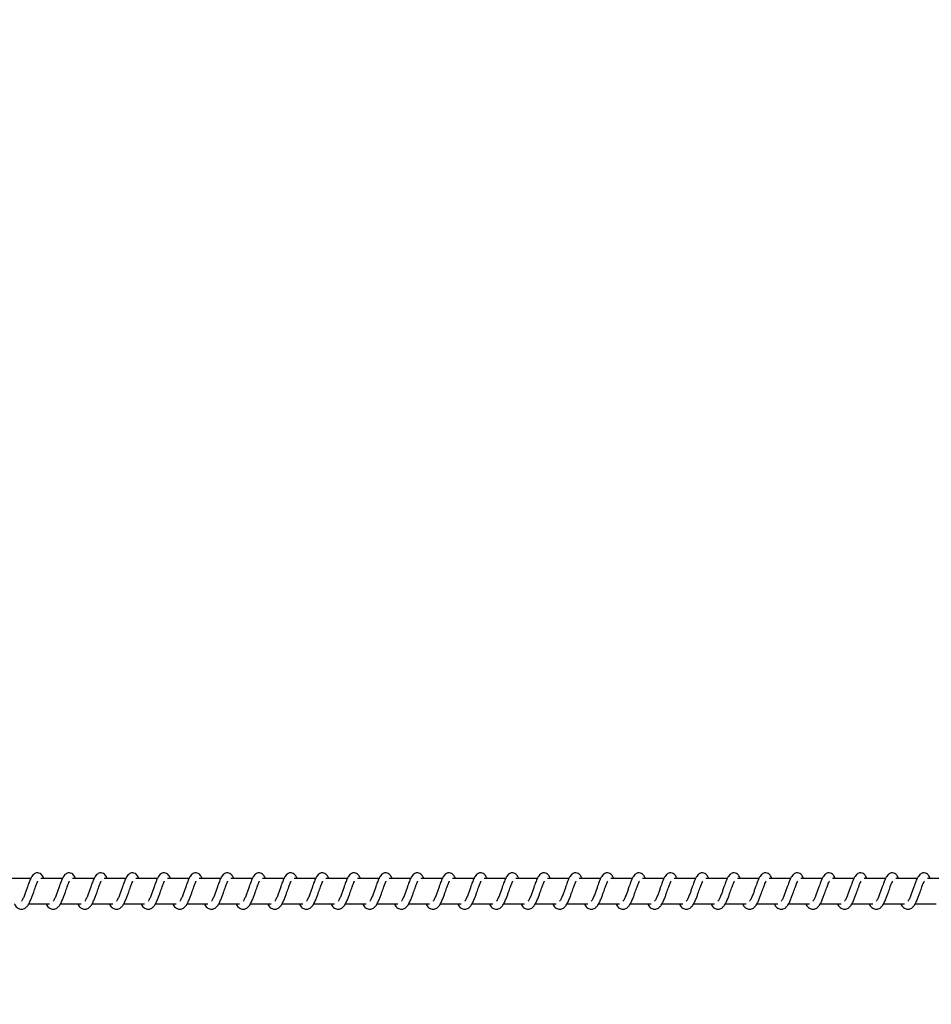
# Model space of a CAD drawing. Units: millimetres. Extents: x 9316 to 12815, y 19889 to 20907.
# Drawn here: x 12005 to 12041, y 20083 to 20122 of the extents above; entities that cross this region are included whole.
import ezdxf

# ---------------------------------------------------------------- set-up
doc = ezdxf.new("R2010")
doc.units = ezdxf.units.MM
doc.header["$LTSCALE"] = 1000
doc.header["$PDSIZE"] = -1
doc.layers.add('VP-DIM', color=7, linetype='Continuous')
doc.layers.add('VP-EQ', color=7, linetype='Continuous', true_color=0x8a3492)
doc.dimstyles.get("Standard").update_dxf_attribs({"dimtxt": 14, "dimasz": 20, "dimexe": 20, "dimexo": 50, "dimgap": 20, "dimtad": 0, "dimdec": 0, "dimzin": 0, "dimdsep": 46, "dimtxsty": 'Standard', "dimcen": -0.09, "dimadec": 0, "dimazin": 0, "dimtfac": 1, "dimtdec": 4, "dimtofl": 0, "dimtmove": 0, "dimatfit": 3, "dimfxl": 70, "dimfxlon": 1, "dimtolj": 1, "dimtzin": 0, "dimarcsym": 0})

# ---------------------------------------------------------------- blocks, each defined once
blk = doc.blocks.new('0421 20m')
at = {"color": 7, "linetype": 'Continuous', "lineweight": 25}
for p, q in [((-784.362, -619.208), (-785.211, -619.208)), ((-783.111, -619.208), (-783.96, -619.208)), ((-781.86, -619.208), (-782.71, -619.208)), ((-780.61, -619.208), (-781.459, -619.208)), ((-779.359, -619.208), (-780.208, -619.208)), ((-778.108, -619.208), (-778.957, -619.208)), ((-776.858, -619.208), (-777.707, -619.208)), ((-775.607, -619.208), (-776.456, -619.208)), ((-774.356, -619.208), (-775.206, -619.208)), ((-773.106, -619.208), (-773.955, -619.208)), ((-771.855, -619.208), (-772.704, -619.208)), ((-770.604, -619.208), (-771.454, -619.208)), ((-769.354, -619.208), (-770.203, -619.208)), ((-768.103, -619.208), (-768.952, -619.208)), ((-766.852, -619.208), (-767.702, -619.208)), ((-765.602, -619.208), (-766.451, -619.208)), ((-764.351, -619.208), (-765.2, -619.208)), ((-763.1, -619.208), (-763.95, -619.208)), ((-761.85, -619.208), (-762.699, -619.208)), ((-760.599, -619.208), (-761.448, -619.208)), ((-759.348, -619.208), (-760.198, -619.208)), ((-758.098, -619.208), (-758.947, -619.208)), ((-756.847, -619.208), (-757.696, -619.208)), ((-755.596, -619.208), (-756.446, -619.208)), ((-754.346, -619.208), (-755.195, -619.208)), ((-753.095, -619.208), (-753.944, -619.208)), ((-751.845, -619.208), (-752.694, -619.208)), ((-750.594, -619.208), (-751.443, -619.208)), ((-749.343, -619.208), (-750.192, -619.208)), ((-748.093, -619.208), (-748.942, -619.208)), ((-784.44, -620.208), (-783.618, -620.208)), ((-783.19, -620.208), (-782.368, -620.208)), ((-781.939, -620.208), (-781.117, -620.208)), ((-780.688, -620.208), (-779.866, -620.208)), ((-779.438, -620.208), (-778.616, -620.208)), ((-778.187, -620.208), (-777.365, -620.208)), ((-776.936, -620.208), (-776.114, -620.208)), ((-775.686, -620.208), (-774.864, -620.208)), ((-774.435, -620.208), (-773.613, -620.208)), ((-773.184, -620.208), (-772.362, -620.208)), ((-771.934, -620.208), (-771.112, -620.208)), ((-770.683, -620.208), (-769.861, -620.208)), ((-769.432, -620.208), (-768.61, -620.208)), ((-768.182, -620.208), (-767.36, -620.208)), ((-766.931, -620.208), (-766.109, -620.208)), ((-765.68, -620.208), (-764.859, -620.208)), ((-764.43, -620.208), (-763.608, -620.208)), ((-763.179, -620.208), (-762.357, -620.208)), ((-761.928, -620.208), (-761.106, -620.208)), ((-760.678, -620.208), (-759.856, -620.208)), ((-759.427, -620.208), (-758.605, -620.208)), ((-758.177, -620.208), (-757.354, -620.208)), ((-756.926, -620.208), (-756.104, -620.208)), ((-755.675, -620.208), (-754.853, -620.208)), ((-754.425, -620.208), (-753.603, -620.208)), ((-753.174, -620.208), (-752.352, -620.208)), ((-751.923, -620.208), (-751.101, -620.208)), ((-750.672, -620.208), (-749.851, -620.208)), ((-749.422, -620.208), (-748.6, -620.208))]:
    blk.add_line(p, q, dxfattribs=at)
for points, knots in [([(-783.845, -619.208), (-783.856, -619.185), (-783.879, -619.135), (-783.92, -619.075), (-783.995, -619.01), (-784.07, -618.986), (-784.145, -618.989), (-784.207, -619.013), (-784.289, -619.078), (-784.356, -619.186), (-784.419, -619.336), (-784.464, -619.465), (-784.507, -619.583), (-784.557, -619.725), (-784.609, -619.876), (-784.671, -620.017), (-784.711, -620.08), (-784.731, -620.112)], [0, 0, 0, 0, 0.045233, 0.097277, 0.162694, 0.227164, 0.264672, 0.310325, 0.363047, 0.483627, 0.581375, 0.628464, 0.688744, 0.75985, 0.834957, 0.916306, 1, 1, 1, 1]), ([(-782.594, -619.208), (-782.605, -619.185), (-782.629, -619.135), (-782.67, -619.075), (-782.744, -619.01), (-782.819, -618.986), (-782.894, -618.989), (-782.956, -619.013), (-783.038, -619.078), (-783.105, -619.186), (-783.168, -619.336), (-783.214, -619.465), (-783.256, -619.583), (-783.307, -619.725), (-783.359, -619.876), (-783.42, -620.017), (-783.46, -620.08), (-783.481, -620.112)], [0, 0, 0, 0, 0.04524, 0.097276, 0.162692, 0.227172, 0.264679, 0.310332, 0.363055, 0.483626, 0.581381, 0.628469, 0.688747, 0.759853, 0.834963, 0.916306, 1, 1, 1, 1]), ([(-781.344, -619.208), (-781.354, -619.185), (-781.378, -619.135), (-781.419, -619.075), (-781.494, -619.01), (-781.568, -618.986), (-781.644, -618.989), (-781.706, -619.013), (-781.787, -619.078), (-781.854, -619.186), (-781.918, -619.336), (-781.963, -619.465), (-782.006, -619.583), (-782.056, -619.725), (-782.108, -619.876), (-782.169, -620.017), (-782.209, -620.08), (-782.23, -620.112)], [0, 0, 0, 0, 0.045242, 0.09728, 0.162698, 0.227171, 0.26468, 0.310342, 0.363059, 0.483642, 0.581394, 0.628484, 0.688766, 0.759875, 0.834987, 0.916303, 1, 1, 1, 1]), ([(-780.093, -619.208), (-780.104, -619.185), (-780.127, -619.135), (-780.168, -619.075), (-780.243, -619.01), (-780.318, -618.986), (-780.393, -618.989), (-780.455, -619.013), (-780.537, -619.078), (-780.604, -619.186), (-780.667, -619.336), (-780.712, -619.465), (-780.755, -619.583), (-780.805, -619.725), (-780.857, -619.876), (-780.919, -620.017), (-780.959, -620.08), (-780.979, -620.112)], [0, 0, 0, 0, 0.045211, 0.097282, 0.162707, 0.22718, 0.264688, 0.310341, 0.363065, 0.483647, 0.581398, 0.628487, 0.688768, 0.759876, 0.834984, 0.916304, 1, 1, 1, 1]), ([(-778.842, -619.208), (-778.853, -619.185), (-778.876, -619.135), (-778.918, -619.075), (-778.992, -619.01), (-779.067, -618.986), (-779.142, -618.989), (-779.205, -619.013), (-779.286, -619.078), (-779.353, -619.186), (-779.417, -619.336), (-779.462, -619.465), (-779.504, -619.583), (-779.555, -619.725), (-779.607, -619.876), (-779.668, -620.017), (-779.708, -620.08), (-779.728, -620.112)], [0, 0, 0, 0, 0.045211, 0.097283, 0.1627, 0.227126, 0.264695, 0.310349, 0.363073, 0.483613, 0.5814, 0.62849, 0.68874, 0.759877, 0.834989, 0.916303, 1, 1, 1, 1]), ([(-777.592, -619.208), (-777.602, -619.185), (-777.626, -619.135), (-777.667, -619.075), (-777.742, -619.01), (-777.816, -618.986), (-777.892, -618.989), (-777.954, -619.013), (-778.036, -619.078), (-778.102, -619.186), (-778.166, -619.336), (-778.211, -619.464), (-778.253, -619.583), (-778.304, -619.725), (-778.356, -619.876), (-778.417, -620.017), (-778.457, -620.08), (-778.478, -620.112)], [0, 0, 0, 0, 0.045204, 0.097284, 0.162702, 0.227119, 0.264689, 0.310351, 0.363067, 0.483616, 0.581368, 0.628486, 0.688738, 0.759876, 0.834988, 0.916303, 1, 1, 1, 1]), ([(-776.341, -619.208), (-776.352, -619.185), (-776.375, -619.135), (-776.417, -619.075), (-776.491, -619.01), (-776.565, -618.986), (-776.641, -618.989), (-776.703, -619.013), (-776.785, -619.078), (-776.852, -619.186), (-776.915, -619.336), (-776.961, -619.464), (-777.003, -619.583), (-777.053, -619.725), (-777.106, -619.876), (-777.167, -620.017), (-777.207, -620.08), (-777.227, -620.112)], [0, 0, 0, 0, 0.045212, 0.097283, 0.16271, 0.227127, 0.264697, 0.310351, 0.363029, 0.483612, 0.581364, 0.628482, 0.688735, 0.759843, 0.834982, 0.916303, 1, 1, 1, 1]), ([(-775.09, -619.208), (-775.101, -619.185), (-775.124, -619.135), (-775.166, -619.075), (-775.24, -619.01), (-775.315, -618.986), (-775.39, -618.989), (-775.453, -619.013), (-775.534, -619.078), (-775.601, -619.186), (-775.664, -619.336), (-775.71, -619.464), (-775.752, -619.583), (-775.803, -619.725), (-775.855, -619.876), (-775.916, -620.017), (-775.956, -620.08), (-775.976, -620.112)], [0, 0, 0, 0, 0.0452121, 0.0972843, 0.1627031, 0.2271293, 0.2646994, 0.3103537, 0.3630327, 0.4836089, 0.5813618, 0.6284842, 0.6887353, 0.7598442, 0.8349862, 0.916302, 1, 1, 1, 1]), ([(-773.84, -619.208), (-773.851, -619.185), (-773.874, -619.135), (-773.915, -619.075), (-773.99, -619.01), (-774.064, -618.986), (-774.14, -618.989), (-774.202, -619.013), (-774.283, -619.078), (-774.35, -619.186), (-774.414, -619.336), (-774.459, -619.464), (-774.502, -619.583), (-774.552, -619.725), (-774.604, -619.876), (-774.666, -620.017), (-774.706, -620.08), (-774.726, -620.112)], [0, 0, 0, 0, 0.045205, 0.097285, 0.162704, 0.227122, 0.264631, 0.310349, 0.36302, 0.483604, 0.581356, 0.628474, 0.688728, 0.759837, 0.834978, 0.916294, 1, 1, 1, 1]), ([(-772.589, -619.208), (-772.6, -619.185), (-772.623, -619.135), (-772.665, -619.075), (-772.739, -619.01), (-772.814, -618.986), (-772.889, -618.989), (-772.951, -619.013), (-773.033, -619.078), (-773.1, -619.186), (-773.163, -619.336), (-773.208, -619.465), (-773.251, -619.583), (-773.301, -619.725), (-773.354, -619.876), (-773.415, -620.017), (-773.455, -620.08), (-773.475, -620.112)], [0, 0, 0, 0, 0.045212, 0.097284, 0.16271, 0.227128, 0.264637, 0.310347, 0.363026, 0.483609, 0.581362, 0.628452, 0.688734, 0.759843, 0.834981, 0.916302, 1, 1, 1, 1]), ([(-771.338, -619.208), (-771.349, -619.185), (-771.373, -619.135), (-771.414, -619.075), (-771.488, -619.01), (-771.563, -618.986), (-771.638, -618.989), (-771.701, -619.013), (-771.782, -619.078), (-771.849, -619.186), (-771.912, -619.336), (-771.958, -619.465), (-772, -619.583), (-772.051, -619.725), (-772.103, -619.876), (-772.164, -620.017), (-772.204, -620.08), (-772.225, -620.112)], [0, 0, 0, 0, 0.045212, 0.097285, 0.162704, 0.227131, 0.26464, 0.31035, 0.36303, 0.483607, 0.58136, 0.628451, 0.688734, 0.759843, 0.834985, 0.916302, 1, 1, 1, 1]), ([(-770.088, -619.208), (-770.099, -619.185), (-770.122, -619.135), (-770.163, -619.075), (-770.238, -619.01), (-770.312, -618.986), (-770.388, -618.989), (-770.45, -619.013), (-770.531, -619.078), (-770.598, -619.186), (-770.662, -619.336), (-770.707, -619.465), (-770.75, -619.583), (-770.8, -619.725), (-770.852, -619.876), (-770.914, -620.017), (-770.954, -620.08), (-770.974, -620.112)], [0, 0, 0, 0, 0.045205, 0.097285, 0.162704, 0.227121, 0.264631, 0.310349, 0.363019, 0.483603, 0.581356, 0.628446, 0.688728, 0.759837, 0.834979, 0.916294, 1, 1, 1, 1]), ([(-768.837, -619.208), (-768.848, -619.185), (-768.871, -619.135), (-768.913, -619.075), (-768.987, -619.01), (-769.062, -618.986), (-769.137, -618.989), (-769.199, -619.013), (-769.281, -619.078), (-769.348, -619.186), (-769.411, -619.336), (-769.456, -619.465), (-769.499, -619.583), (-769.549, -619.725), (-769.602, -619.876), (-769.663, -620.017), (-769.703, -620.08), (-769.723, -620.112)], [0, 0, 0, 0, 0.04524, 0.097311, 0.162727, 0.227152, 0.26466, 0.310368, 0.363045, 0.483618, 0.581373, 0.628462, 0.688743, 0.759849, 0.834986, 0.916305, 1, 1, 1, 1]), ([(-767.586, -619.208), (-767.597, -619.185), (-767.621, -619.135), (-767.662, -619.075), (-767.736, -619.01), (-767.811, -618.986), (-767.886, -618.989), (-767.949, -619.013), (-768.03, -619.078), (-768.097, -619.186), (-768.16, -619.336), (-768.206, -619.465), (-768.248, -619.583), (-768.299, -619.725), (-768.351, -619.876), (-768.412, -620.017), (-768.452, -620.08), (-768.473, -620.112)], [0, 0, 0, 0, 0.04524, 0.097311, 0.16268, 0.227151, 0.264667, 0.310376, 0.363053, 0.483625, 0.581375, 0.628464, 0.688744, 0.759851, 0.834961, 0.916305, 1, 1, 1, 1]), ([(-766.336, -619.208), (-766.347, -619.185), (-766.37, -619.135), (-766.411, -619.075), (-766.486, -619.01), (-766.56, -618.986), (-766.636, -618.989), (-766.698, -619.013), (-766.779, -619.078), (-766.846, -619.186), (-766.91, -619.336), (-766.955, -619.465), (-766.998, -619.583), (-767.048, -619.725), (-767.1, -619.876), (-767.162, -620.017), (-767.202, -620.08), (-767.222, -620.112)], [0, 0, 0, 0, 0.045232, 0.097276, 0.162691, 0.227161, 0.264668, 0.310384, 0.363052, 0.483629, 0.581376, 0.628464, 0.688743, 0.759848, 0.834957, 0.916299, 1, 1, 1, 1]), ([(-765.085, -619.208), (-765.096, -619.185), (-765.119, -619.135), (-765.16, -619.075), (-765.235, -619.01), (-765.31, -618.986), (-765.385, -618.989), (-765.447, -619.013), (-765.529, -619.078), (-765.596, -619.186), (-765.659, -619.336), (-765.705, -619.465), (-765.747, -619.583), (-765.798, -619.725), (-765.849, -619.876), (-765.911, -620.017), (-765.951, -620.08), (-765.971, -620.112)], [0, 0, 0, 0, 0.045239, 0.097275, 0.16269, 0.227169, 0.264676, 0.310384, 0.36306, 0.48363, 0.581383, 0.628471, 0.68875, 0.759855, 0.834965, 0.916307, 1, 1, 1, 1]), ([(-763.834, -619.208), (-763.845, -619.185), (-763.869, -619.135), (-763.91, -619.075), (-763.984, -619.01), (-764.059, -618.986), (-764.134, -618.989), (-764.197, -619.013), (-764.278, -619.078), (-764.345, -619.186), (-764.409, -619.336), (-764.454, -619.465), (-764.496, -619.583), (-764.547, -619.725), (-764.599, -619.876), (-764.66, -620.017), (-764.7, -620.08), (-764.721, -620.112)], [0, 0, 0, 0, 0.04524, 0.097276, 0.162691, 0.227162, 0.26467, 0.310386, 0.363054, 0.483632, 0.581381, 0.628469, 0.688748, 0.759854, 0.834963, 0.916306, 1, 1, 1, 1]), ([(-762.584, -619.208), (-762.595, -619.185), (-762.618, -619.135), (-762.659, -619.075), (-762.734, -619.01), (-762.808, -618.986), (-762.884, -618.989), (-762.946, -619.013), (-763.027, -619.078), (-763.095, -619.186), (-763.158, -619.336), (-763.203, -619.465), (-763.246, -619.583), (-763.296, -619.725), (-763.348, -619.876), (-763.41, -620.017), (-763.45, -620.08), (-763.47, -620.112)], [0, 0, 0, 0, 0.045232, 0.097276, 0.162691, 0.227161, 0.264668, 0.310384, 0.363052, 0.483629, 0.581376, 0.628464, 0.688743, 0.759848, 0.834957, 0.916299, 1, 1, 1, 1]), ([(-761.333, -619.208), (-761.344, -619.185), (-761.367, -619.135), (-761.408, -619.075), (-761.483, -619.01), (-761.558, -618.986), (-761.633, -618.989), (-761.695, -619.013), (-761.777, -619.078), (-761.844, -619.186), (-761.907, -619.336), (-761.953, -619.465), (-761.995, -619.583), (-762.046, -619.725), (-762.097, -619.876), (-762.159, -620.017), (-762.199, -620.08), (-762.219, -620.112)], [0, 0, 0, 0, 0.0452399, 0.0972761, 0.162692, 0.2271711, 0.2646787, 0.310331, 0.3630537, 0.4836246, 0.5813793, 0.6284676, 0.6887474, 0.7598531, 0.8349629, 0.9163057, 1, 1, 1, 1]), ([(-760.082, -619.208), (-760.093, -619.185), (-760.117, -619.135), (-760.158, -619.075), (-760.232, -619.01), (-760.307, -618.986), (-760.382, -618.989), (-760.445, -619.013), (-760.526, -619.078), (-760.593, -619.186), (-760.657, -619.336), (-760.702, -619.465), (-760.745, -619.583), (-760.795, -619.725), (-760.847, -619.876), (-760.908, -620.017), (-760.948, -620.08), (-760.969, -620.112)], [0, 0, 0, 0, 0.04524, 0.097277, 0.162693, 0.227164, 0.264672, 0.310333, 0.363048, 0.483628, 0.581377, 0.628465, 0.688746, 0.759852, 0.834962, 0.916275, 1, 1, 1, 1]), ([(-758.832, -619.208), (-758.843, -619.185), (-758.866, -619.135), (-758.907, -619.075), (-758.982, -619.01), (-759.056, -618.986), (-759.132, -618.989), (-759.194, -619.013), (-759.276, -619.078), (-759.343, -619.186), (-759.406, -619.336), (-759.451, -619.465), (-759.494, -619.583), (-759.544, -619.725), (-759.596, -619.876), (-759.658, -620.017), (-759.698, -620.08), (-759.718, -620.112)], [0, 0, 0, 0, 0.045234, 0.09728, 0.162698, 0.22717, 0.264679, 0.310332, 0.363056, 0.483639, 0.58139, 0.62848, 0.688761, 0.759869, 0.834981, 0.916295, 1, 1, 1, 1]), ([(-757.581, -619.208), (-757.592, -619.185), (-757.615, -619.135), (-757.657, -619.075), (-757.731, -619.01), (-757.806, -618.986), (-757.881, -618.989), (-757.943, -619.013), (-758.025, -619.078), (-758.092, -619.186), (-758.155, -619.336), (-758.201, -619.465), (-758.243, -619.583), (-758.294, -619.725), (-758.346, -619.876), (-758.407, -620.017), (-758.447, -620.08), (-758.467, -620.112)], [0, 0, 0, 0, 0.045212, 0.097283, 0.162701, 0.227182, 0.264691, 0.310345, 0.363069, 0.48361, 0.581397, 0.628487, 0.688768, 0.759876, 0.834988, 0.916303, 1, 1, 1, 1]), ([(-756.33, -619.208), (-756.341, -619.185), (-756.365, -619.135), (-756.406, -619.075), (-756.48, -619.01), (-756.555, -618.986), (-756.631, -618.989), (-756.693, -619.013), (-756.774, -619.078), (-756.841, -619.186), (-756.905, -619.336), (-756.95, -619.465), (-756.992, -619.583), (-757.043, -619.725), (-757.095, -619.876), (-757.156, -620.017), (-757.196, -620.08), (-757.217, -620.112)], [0, 0, 0, 0, 0.045212, 0.097283, 0.162701, 0.227118, 0.264688, 0.31035, 0.363066, 0.483615, 0.581396, 0.628486, 0.688738, 0.759876, 0.834988, 0.916303, 1, 1, 1, 1]), ([(-755.08, -619.208), (-755.091, -619.185), (-755.114, -619.135), (-755.155, -619.075), (-755.23, -619.01), (-755.304, -618.986), (-755.38, -618.989), (-755.442, -619.013), (-755.524, -619.078), (-755.59, -619.186), (-755.654, -619.336), (-755.699, -619.464), (-755.742, -619.583), (-755.792, -619.725), (-755.844, -619.876), (-755.906, -620.017), (-755.946, -620.08), (-755.966, -620.112)], [0, 0, 0, 0, 0.045204, 0.097283, 0.162701, 0.227118, 0.264687, 0.31034, 0.363064, 0.483612, 0.581363, 0.62848, 0.688733, 0.75987, 0.834981, 0.916296, 1, 1, 1, 1]), ([(-753.829, -619.208), (-753.84, -619.185), (-753.863, -619.135), (-753.905, -619.075), (-753.979, -619.01), (-754.054, -618.986), (-754.129, -618.989), (-754.191, -619.013), (-754.273, -619.078), (-754.34, -619.186), (-754.403, -619.336), (-754.449, -619.464), (-754.491, -619.583), (-754.541, -619.725), (-754.594, -619.876), (-754.655, -620.017), (-754.695, -620.08), (-754.715, -620.112)], [0, 0, 0, 0, 0.0452119, 0.0972839, 0.1627024, 0.2271284, 0.2646983, 0.3103523, 0.3630312, 0.4836069, 0.5813654, 0.6284834, 0.6887367, 0.7598452, 0.8349869, 0.9163024, 1, 1, 1, 1]), ([(-752.578, -619.208), (-752.589, -619.185), (-752.613, -619.135), (-752.654, -619.075), (-752.729, -619.01), (-752.803, -618.986), (-752.878, -618.989), (-752.941, -619.013), (-753.022, -619.078), (-753.089, -619.186), (-753.152, -619.336), (-753.198, -619.464), (-753.24, -619.583), (-753.291, -619.725), (-753.343, -619.876), (-753.404, -620.017), (-753.444, -620.08), (-753.465, -620.112)], [0, 0, 0, 0, 0.045212, 0.097285, 0.162704, 0.227123, 0.264632, 0.310351, 0.363022, 0.483607, 0.581361, 0.628479, 0.688733, 0.759842, 0.834985, 0.916301, 1, 1, 1, 1]), ([(-751.328, -619.208), (-751.339, -619.185), (-751.362, -619.135), (-751.403, -619.075), (-751.478, -619.01), (-751.552, -618.986), (-751.628, -618.989), (-751.69, -619.013), (-751.771, -619.078), (-751.838, -619.186), (-751.902, -619.336), (-751.947, -619.465), (-751.99, -619.583), (-752.04, -619.725), (-752.092, -619.876), (-752.154, -620.017), (-752.194, -620.08), (-752.214, -620.112)], [0, 0, 0, 0, 0.045205, 0.097285, 0.162704, 0.227122, 0.264631, 0.310341, 0.36302, 0.483604, 0.581357, 0.628448, 0.68873, 0.759839, 0.834981, 0.916302, 1, 1, 1, 1]), ([(-750.077, -619.208), (-750.088, -619.185), (-750.111, -619.135), (-750.153, -619.075), (-750.227, -619.01), (-750.302, -618.986), (-750.377, -618.989), (-750.439, -619.013), (-750.521, -619.078), (-750.588, -619.186), (-750.651, -619.336), (-750.697, -619.465), (-750.739, -619.583), (-750.789, -619.725), (-750.842, -619.876), (-750.903, -620.017), (-750.943, -620.08), (-750.963, -620.112)], [0, 0, 0, 0, 0.045212, 0.097284, 0.162703, 0.227129, 0.264639, 0.310349, 0.363028, 0.483604, 0.581363, 0.628453, 0.688736, 0.759844, 0.834986, 0.916302, 1, 1, 1, 1]), ([(-748.827, -619.208), (-748.837, -619.185), (-748.861, -619.135), (-748.902, -619.075), (-748.977, -619.01), (-749.051, -618.986), (-749.126, -618.989), (-749.189, -619.013), (-749.27, -619.078), (-749.337, -619.186), (-749.401, -619.336), (-749.446, -619.465), (-749.489, -619.583), (-749.539, -619.725), (-749.591, -619.876), (-749.652, -620.017), (-749.692, -620.08), (-749.713, -620.112)], [0, 0, 0, 0, 0.045212, 0.097285, 0.162704, 0.227122, 0.264632, 0.31035, 0.363021, 0.483606, 0.58136, 0.628451, 0.688733, 0.759843, 0.834985, 0.916302, 1, 1, 1, 1]), ([(-785.014, -620.208), (-785.006, -620.223), (-784.967, -620.297), (-784.881, -620.389), (-784.768, -620.431), (-784.696, -620.427), (-784.645, -620.415), (-784.572, -620.38), (-784.472, -620.277), (-784.419, -620.176), (-784.347, -620.027), (-784.295, -619.883), (-784.237, -619.719), (-784.176, -619.55), (-784.127, -619.411), (-784.094, -619.339), (-784.082, -619.32), (-784.078, -619.313)], [0, 0, 0, 0, 0.027637, 0.139821, 0.239619, 0.262497, 0.301926, 0.357503, 0.4268, 0.519907, 0.60337, 0.674425, 0.737081, 0.840321, 0.920078, 0.973239, 1, 1, 1, 1]), ([(-783.763, -620.208), (-783.755, -620.223), (-783.716, -620.297), (-783.631, -620.389), (-783.518, -620.431), (-783.446, -620.427), (-783.394, -620.415), (-783.321, -620.38), (-783.221, -620.277), (-783.168, -620.176), (-783.096, -620.027), (-783.044, -619.883), (-782.986, -619.719), (-782.926, -619.55), (-782.876, -619.411), (-782.843, -619.339), (-782.831, -619.32), (-782.827, -619.313)], [0, 0, 0, 0, 0.027636, 0.139819, 0.239624, 0.262503, 0.301931, 0.357508, 0.426797, 0.519903, 0.60337, 0.674425, 0.737079, 0.840318, 0.920069, 0.97323, 1, 1, 1, 1]), ([(-782.513, -620.208), (-782.505, -620.223), (-782.466, -620.297), (-782.38, -620.389), (-782.267, -620.431), (-782.195, -620.427), (-782.144, -620.415), (-782.071, -620.38), (-781.971, -620.277), (-781.917, -620.176), (-781.846, -620.027), (-781.794, -619.883), (-781.736, -619.719), (-781.675, -619.55), (-781.625, -619.411), (-781.592, -619.339), (-781.58, -619.32), (-781.576, -619.313)], [0, 0, 0, 0, 0.027636, 0.13982, 0.239618, 0.262496, 0.301926, 0.357503, 0.426799, 0.519906, 0.603368, 0.674426, 0.737081, 0.840321, 0.920079, 0.973239, 1, 1, 1, 1]), ([(-781.262, -620.208), (-781.254, -620.223), (-781.215, -620.297), (-781.129, -620.389), (-781.016, -620.431), (-780.944, -620.427), (-780.893, -620.415), (-780.82, -620.38), (-780.72, -620.277), (-780.667, -620.176), (-780.595, -620.027), (-780.543, -619.883), (-780.485, -619.719), (-780.424, -619.55), (-780.375, -619.411), (-780.342, -619.339), (-780.33, -619.32), (-780.326, -619.313)], [0, 0, 0, 0, 0.027637, 0.139821, 0.239619, 0.262497, 0.301926, 0.357503, 0.4268, 0.519907, 0.60337, 0.674425, 0.737081, 0.840321, 0.920078, 0.973239, 1, 1, 1, 1]), ([(-780.011, -620.208), (-780.004, -620.223), (-779.964, -620.297), (-779.879, -620.389), (-779.766, -620.431), (-779.694, -620.427), (-779.642, -620.415), (-779.569, -620.38), (-779.469, -620.277), (-779.416, -620.176), (-779.344, -620.027), (-779.292, -619.883), (-779.235, -619.719), (-779.174, -619.55), (-779.124, -619.411), (-779.091, -619.339), (-779.079, -619.32), (-779.075, -619.313)], [0, 0, 0, 0, 0.027636, 0.139819, 0.239624, 0.262494, 0.301931, 0.357508, 0.426797, 0.519903, 0.60337, 0.674425, 0.737079, 0.840318, 0.920069, 0.97323, 1, 1, 1, 1]), ([(-778.761, -620.208), (-778.753, -620.223), (-778.714, -620.297), (-778.628, -620.389), (-778.515, -620.431), (-778.443, -620.427), (-778.392, -620.415), (-778.319, -620.38), (-778.219, -620.277), (-778.165, -620.176), (-778.094, -620.027), (-778.042, -619.883), (-777.984, -619.719), (-777.923, -619.55), (-777.873, -619.411), (-777.84, -619.339), (-777.828, -619.32), (-777.824, -619.313)], [0, 0, 0, 0, 0.027637, 0.139865, 0.239609, 0.262541, 0.301918, 0.357496, 0.426793, 0.519933, 0.603365, 0.674423, 0.737079, 0.84032, 0.920078, 0.973239, 1, 1, 1, 1]), ([(-777.51, -620.208), (-777.502, -620.223), (-777.463, -620.297), (-777.377, -620.389), (-777.264, -620.431), (-777.192, -620.427), (-777.141, -620.415), (-777.068, -620.38), (-776.968, -620.277), (-776.914, -620.176), (-776.843, -620.027), (-776.791, -619.883), (-776.733, -619.719), (-776.673, -619.55), (-776.623, -619.411), (-776.59, -619.339), (-776.578, -619.32), (-776.574, -619.313)], [0, 0, 0, 0, 0.027637, 0.139865, 0.239611, 0.262543, 0.30192, 0.357498, 0.426789, 0.51993, 0.603368, 0.674424, 0.73708, 0.840324, 0.920077, 0.973239, 1, 1, 1, 1]), ([(-776.259, -620.208), (-776.251, -620.223), (-776.213, -620.298), (-776.126, -620.389), (-776.014, -620.431), (-775.942, -620.427), (-775.891, -620.415), (-775.817, -620.38), (-775.717, -620.277), (-775.664, -620.176), (-775.592, -620.027), (-775.54, -619.883), (-775.483, -619.719), (-775.422, -619.55), (-775.372, -619.411), (-775.339, -619.339), (-775.327, -619.32), (-775.323, -619.313)], [0, 0, 0, 0, 0.027603, 0.139834, 0.239589, 0.262513, 0.301899, 0.357478, 0.42677, 0.519913, 0.603351, 0.674409, 0.737066, 0.840309, 0.920063, 0.973257, 1, 1, 1, 1]), ([(-775.008, -620.208), (-775.001, -620.223), (-774.962, -620.298), (-774.876, -620.389), (-774.763, -620.431), (-774.691, -620.427), (-774.64, -620.415), (-774.567, -620.38), (-774.467, -620.277), (-774.413, -620.176), (-774.342, -620.027), (-774.29, -619.883), (-774.232, -619.719), (-774.171, -619.55), (-774.122, -619.411), (-774.088, -619.339), (-774.076, -619.32), (-774.072, -619.313)], [0, 0, 0, 0, 0.027604, 0.139835, 0.239582, 0.262515, 0.301893, 0.357472, 0.426771, 0.519914, 0.603348, 0.674409, 0.737066, 0.84031, 0.920071, 0.973257, 1, 1, 1, 1]), ([(-773.758, -620.208), (-773.75, -620.223), (-773.711, -620.298), (-773.625, -620.389), (-773.512, -620.431), (-773.44, -620.427), (-773.389, -620.415), (-773.316, -620.38), (-773.216, -620.277), (-773.162, -620.176), (-773.091, -620.027), (-773.039, -619.883), (-772.981, -619.719), (-772.921, -619.55), (-772.871, -619.411), (-772.838, -619.339), (-772.826, -619.32), (-772.822, -619.313)], [0, 0, 0, 0, 0.027603, 0.139832, 0.239631, 0.26251, 0.301887, 0.357465, 0.426756, 0.519897, 0.603334, 0.674391, 0.737047, 0.840291, 0.920044, 0.973229, 1, 1, 1, 1]), ([(-772.507, -620.208), (-772.5, -620.223), (-772.461, -620.298), (-772.374, -620.389), (-772.262, -620.431), (-772.19, -620.427), (-772.139, -620.415), (-772.065, -620.38), (-771.965, -620.277), (-771.912, -620.176), (-771.84, -620.027), (-771.788, -619.883), (-771.731, -619.719), (-771.67, -619.55), (-771.62, -619.411), (-771.587, -619.339), (-771.575, -619.32), (-771.571, -619.313)], [0, 0, 0, 0, 0.027603, 0.139831, 0.239637, 0.262507, 0.301893, 0.357524, 0.426764, 0.519905, 0.603341, 0.674397, 0.737053, 0.840294, 0.920046, 0.973239, 1, 1, 1, 1]), ([(-771.257, -620.208), (-771.249, -620.223), (-771.21, -620.298), (-771.124, -620.389), (-771.011, -620.431), (-770.939, -620.427), (-770.888, -620.415), (-770.815, -620.38), (-770.715, -620.277), (-770.661, -620.176), (-770.59, -620.027), (-770.538, -619.883), (-770.48, -619.719), (-770.419, -619.55), (-770.37, -619.411), (-770.336, -619.339), (-770.324, -619.32), (-770.32, -619.313)], [0, 0, 0, 0, 0.027603, 0.139832, 0.239631, 0.26251, 0.301887, 0.357518, 0.426765, 0.519906, 0.603338, 0.674398, 0.737054, 0.840295, 0.920054, 0.973239, 1, 1, 1, 1]), ([(-770.006, -620.208), (-769.998, -620.223), (-769.959, -620.298), (-769.873, -620.389), (-769.76, -620.431), (-769.688, -620.427), (-769.637, -620.415), (-769.564, -620.38), (-769.464, -620.277), (-769.41, -620.176), (-769.339, -620.027), (-769.287, -619.883), (-769.229, -619.719), (-769.169, -619.55), (-769.119, -619.411), (-769.086, -619.339), (-769.074, -619.32), (-769.07, -619.313)], [0, 0, 0, 0, 0.027603, 0.139831, 0.23963, 0.262509, 0.301886, 0.357517, 0.426758, 0.519899, 0.603335, 0.674392, 0.737048, 0.840292, 0.920044, 0.973229, 1, 1, 1, 1]), ([(-768.755, -620.208), (-768.748, -620.223), (-768.709, -620.298), (-768.623, -620.389), (-768.51, -620.431), (-768.438, -620.427), (-768.387, -620.415), (-768.313, -620.38), (-768.213, -620.277), (-768.16, -620.176), (-768.089, -620.027), (-768.036, -619.883), (-767.979, -619.719), (-767.918, -619.55), (-767.868, -619.411), (-767.835, -619.339), (-767.823, -619.32), (-767.819, -619.313)], [0, 0, 0, 0, 0.027602, 0.139829, 0.239626, 0.262504, 0.30189, 0.357511, 0.426807, 0.519914, 0.603349, 0.674434, 0.737059, 0.840299, 0.920056, 0.973239, 1, 1, 1, 1]), ([(-767.505, -620.208), (-767.497, -620.223), (-767.458, -620.297), (-767.372, -620.389), (-767.259, -620.431), (-767.187, -620.427), (-767.136, -620.415), (-767.063, -620.38), (-766.963, -620.277), (-766.909, -620.176), (-766.838, -620.027), (-766.786, -619.883), (-766.728, -619.719), (-766.667, -619.55), (-766.617, -619.411), (-766.584, -619.339), (-766.572, -619.32), (-766.568, -619.313)], [0, 0, 0, 0, 0.027637, 0.139821, 0.239619, 0.262498, 0.301875, 0.357505, 0.426802, 0.519909, 0.60334, 0.674428, 0.737054, 0.840295, 0.920078, 0.973239, 1, 1, 1, 1]), ([(-766.254, -620.208), (-766.246, -620.223), (-766.207, -620.297), (-766.121, -620.389), (-766.008, -620.431), (-765.936, -620.427), (-765.885, -620.415), (-765.812, -620.38), (-765.712, -620.277), (-765.659, -620.176), (-765.587, -620.027), (-765.535, -619.883), (-765.478, -619.719), (-765.416, -619.55), (-765.367, -619.411), (-765.334, -619.339), (-765.322, -619.32), (-765.318, -619.313)], [0, 0, 0, 0, 0.0276364, 0.13982, 0.2396174, 0.2624958, 0.3019249, 0.3575017, 0.4267913, 0.5198978, 0.6033655, 0.6744206, 0.7370469, 0.8403176, 0.920069, 0.9732295, 1, 1, 1, 1]), ([(-765.003, -620.208), (-764.996, -620.223), (-764.956, -620.297), (-764.871, -620.389), (-764.758, -620.431), (-764.686, -620.427), (-764.634, -620.415), (-764.561, -620.38), (-764.461, -620.277), (-764.408, -620.176), (-764.336, -620.027), (-764.284, -619.883), (-764.227, -619.719), (-764.166, -619.55), (-764.116, -619.411), (-764.083, -619.339), (-764.071, -619.32), (-764.067, -619.313)], [0, 0, 0, 0, 0.0276364, 0.13982, 0.2396173, 0.2624957, 0.3019334, 0.3575022, 0.4267982, 0.5199046, 0.6033723, 0.6744273, 0.737082, 0.8403216, 0.9200789, 0.9732394, 1, 1, 1, 1]), ([(-763.753, -620.208), (-763.745, -620.223), (-763.706, -620.297), (-763.62, -620.389), (-763.507, -620.431), (-763.435, -620.427), (-763.384, -620.415), (-763.311, -620.38), (-763.211, -620.277), (-763.157, -620.176), (-763.086, -620.027), (-763.034, -619.883), (-762.976, -619.719), (-762.915, -619.55), (-762.865, -619.411), (-762.832, -619.339), (-762.82, -619.32), (-762.816, -619.313)], [0, 0, 0, 0, 0.027636, 0.13982, 0.239618, 0.262496, 0.301926, 0.357503, 0.426799, 0.519906, 0.603368, 0.674426, 0.737081, 0.840321, 0.920079, 0.973239, 1, 1, 1, 1]), ([(-762.502, -620.208), (-762.494, -620.223), (-762.455, -620.297), (-762.369, -620.389), (-762.256, -620.431), (-762.184, -620.427), (-762.133, -620.415), (-762.06, -620.38), (-761.96, -620.277), (-761.907, -620.176), (-761.835, -620.027), (-761.783, -619.883), (-761.725, -619.719), (-761.665, -619.55), (-761.615, -619.411), (-761.582, -619.339), (-761.57, -619.32), (-761.566, -619.313)], [0, 0, 0, 0, 0.02763, 0.139821, 0.239619, 0.262497, 0.301927, 0.357503, 0.426793, 0.5199, 0.603368, 0.674423, 0.737078, 0.840317, 0.920069, 0.973229, 1, 1, 1, 1]), ([(-761.251, -620.208), (-761.244, -620.223), (-761.204, -620.297), (-761.119, -620.389), (-761.006, -620.431), (-760.934, -620.427), (-760.882, -620.415), (-760.809, -620.38), (-760.709, -620.277), (-760.656, -620.176), (-760.584, -620.027), (-760.532, -619.883), (-760.475, -619.719), (-760.414, -619.55), (-760.364, -619.411), (-760.331, -619.339), (-760.319, -619.32), (-760.315, -619.313)], [0, 0, 0, 0, 0.0276364, 0.13982, 0.2396173, 0.2624957, 0.3019334, 0.3575022, 0.4267982, 0.5199046, 0.6033723, 0.6744273, 0.737082, 0.8403216, 0.9200789, 0.9732394, 1, 1, 1, 1]), ([(-760.001, -620.208), (-759.993, -620.223), (-759.954, -620.297), (-759.868, -620.389), (-759.755, -620.431), (-759.683, -620.427), (-759.632, -620.415), (-759.559, -620.38), (-759.459, -620.277), (-759.405, -620.176), (-759.334, -620.027), (-759.282, -619.883), (-759.224, -619.719), (-759.163, -619.55), (-759.113, -619.411), (-759.08, -619.339), (-759.068, -619.32), (-759.064, -619.313)], [0, 0, 0, 0, 0.027636, 0.13982, 0.239618, 0.262496, 0.301926, 0.357503, 0.426799, 0.519906, 0.603368, 0.674426, 0.737081, 0.840321, 0.920079, 0.973239, 1, 1, 1, 1]), ([(-758.75, -620.208), (-758.742, -620.223), (-758.703, -620.297), (-758.617, -620.389), (-758.504, -620.431), (-758.433, -620.427), (-758.381, -620.415), (-758.308, -620.38), (-758.208, -620.277), (-758.155, -620.176), (-758.083, -620.027), (-758.031, -619.883), (-757.973, -619.719), (-757.913, -619.55), (-757.863, -619.411), (-757.83, -619.339), (-757.818, -619.32), (-757.814, -619.313)], [0, 0, 0, 0, 0.02763, 0.139821, 0.239619, 0.262497, 0.301927, 0.357503, 0.426793, 0.5199, 0.603368, 0.674423, 0.737078, 0.840317, 0.920069, 0.973229, 1, 1, 1, 1]), ([(-757.499, -620.208), (-757.492, -620.223), (-757.452, -620.297), (-757.367, -620.389), (-757.254, -620.431), (-757.182, -620.427), (-757.131, -620.415), (-757.057, -620.38), (-756.957, -620.277), (-756.904, -620.176), (-756.832, -620.027), (-756.78, -619.883), (-756.723, -619.719), (-756.662, -619.55), (-756.612, -619.411), (-756.579, -619.339), (-756.567, -619.32), (-756.563, -619.313)], [0, 0, 0, 0, 0.0276367, 0.1398645, 0.2396091, 0.2624877, 0.3019173, 0.3574947, 0.4267915, 0.519899, 0.6033676, 0.6744235, 0.7370789, 0.8403198, 0.9200779, 0.973239, 1, 1, 1, 1]), ([(-756.249, -620.208), (-756.241, -620.223), (-756.202, -620.297), (-756.116, -620.389), (-756.003, -620.431), (-755.931, -620.427), (-755.88, -620.415), (-755.807, -620.38), (-755.707, -620.277), (-755.653, -620.176), (-755.582, -620.027), (-755.53, -619.883), (-755.472, -619.719), (-755.411, -619.55), (-755.362, -619.411), (-755.329, -619.339), (-755.316, -619.32), (-755.312, -619.313)], [0, 0, 0, 0, 0.027637, 0.139865, 0.239609, 0.262541, 0.301918, 0.357496, 0.426793, 0.519933, 0.603365, 0.674423, 0.737079, 0.84032, 0.920078, 0.973239, 1, 1, 1, 1]), ([(-754.998, -620.208), (-754.99, -620.223), (-754.951, -620.298), (-754.865, -620.389), (-754.753, -620.431), (-754.68, -620.427), (-754.629, -620.415), (-754.556, -620.38), (-754.456, -620.277), (-754.402, -620.176), (-754.331, -620.027), (-754.279, -619.883), (-754.221, -619.719), (-754.161, -619.55), (-754.111, -619.411), (-754.078, -619.339), (-754.066, -619.32), (-754.062, -619.313)], [0, 0, 0, 0, 0.027597, 0.139836, 0.239584, 0.262517, 0.301896, 0.357475, 0.426768, 0.519911, 0.60335, 0.674409, 0.737066, 0.84031, 0.920065, 0.973228, 1, 1, 1, 1]), ([(-753.747, -620.208), (-753.74, -620.223), (-753.701, -620.298), (-753.614, -620.389), (-753.502, -620.431), (-753.43, -620.427), (-753.379, -620.415), (-753.305, -620.38), (-753.205, -620.277), (-753.152, -620.176), (-753.081, -620.027), (-753.028, -619.883), (-752.971, -619.719), (-752.91, -619.55), (-752.86, -619.411), (-752.827, -619.339), (-752.815, -619.32), (-752.811, -619.313)], [0, 0, 0, 0, 0.027604, 0.139834, 0.239582, 0.262514, 0.301893, 0.357471, 0.42677, 0.519913, 0.603352, 0.67441, 0.737067, 0.840311, 0.920071, 0.973257, 1, 1, 1, 1]), ([(-752.497, -620.208), (-752.489, -620.223), (-752.45, -620.298), (-752.364, -620.389), (-752.251, -620.431), (-752.179, -620.427), (-752.128, -620.415), (-752.055, -620.38), (-751.955, -620.277), (-751.901, -620.176), (-751.83, -620.027), (-751.778, -619.883), (-751.72, -619.719), (-751.659, -619.55), (-751.61, -619.411), (-751.576, -619.339), (-751.564, -619.32), (-751.561, -619.313)], [0, 0, 0, 0, 0.027604, 0.139835, 0.239582, 0.262515, 0.301893, 0.357472, 0.426771, 0.519914, 0.603348, 0.674409, 0.737066, 0.84031, 0.920071, 0.973257, 1, 1, 1, 1]), ([(-751.246, -620.208), (-751.238, -620.223), (-751.199, -620.298), (-751.113, -620.389), (-751, -620.431), (-750.928, -620.427), (-750.877, -620.415), (-750.804, -620.38), (-750.704, -620.277), (-750.651, -620.176), (-750.579, -620.027), (-750.527, -619.883), (-750.469, -619.719), (-750.409, -619.55), (-750.359, -619.411), (-750.326, -619.339), (-750.314, -619.32), (-750.31, -619.313)], [0, 0, 0, 0, 0.027597, 0.139833, 0.239632, 0.262511, 0.301889, 0.357467, 0.426758, 0.519899, 0.603337, 0.674393, 0.737049, 0.840291, 0.920044, 0.973229, 1, 1, 1, 1]), ([(-749.995, -620.208), (-749.988, -620.223), (-749.949, -620.298), (-749.863, -620.389), (-749.75, -620.431), (-749.678, -620.427), (-749.627, -620.415), (-749.553, -620.38), (-749.454, -620.277), (-749.4, -620.176), (-749.329, -620.027), (-749.277, -619.883), (-749.219, -619.719), (-749.158, -619.55), (-749.108, -619.411), (-749.075, -619.339), (-749.063, -619.32), (-749.059, -619.313)], [0, 0, 0, 0, 0.027603, 0.139832, 0.239631, 0.26251, 0.301887, 0.357518, 0.426765, 0.519906, 0.603338, 0.674398, 0.737054, 0.840295, 0.920054, 0.973239, 1, 1, 1, 1])]:
    blk.add_open_spline(points, degree=3, knots=knots, dxfattribs=at)
blk = doc.blocks.new('0421 20m 2d')
at = {"layer": 'VP-EQ', "color": 0}
blk.add_blockref('0421 20m', (12789.409, 20707.267), dxfattribs=at)
blk = doc.blocks.new('*D60')
at = {"layer": 'Defpoints', "color": 0}
for p in [(11940.286, 20510.972), (11940.286, 19888.644), (12794.83, 19888.644)]:
    blk.add_point(p, dxfattribs=at)
at = {"layer": 'VP-DIM', "color": 0, "lineweight": -2}
for p, q in [((12724.83, 20510.972), (12814.83, 20510.972)), ((12794.83, 20490.972), (12794.83, 20238.475)), ((12794.83, 19908.644), (12794.83, 20161.141)), ((12724.83, 19888.644), (12814.83, 19888.644))]:
    blk.add_line(p, q, dxfattribs=at)
at = {"layer": 'VP-DIM', "color": 0}
for points in [[(12798.163, 20490.972), (12791.497, 20490.972), (12794.83, 20510.972)], [(12791.497, 19908.644), (12798.163, 19908.644), (12794.83, 19888.644)]]:
    blk.add_solid(points, dxfattribs=at)
at = {"layer": 'VP-DIM', "color": 0, "insert": (12794.83, 20199.808), "char_height": 14, "attachment_point": 5, "rotation": 90}
blk.add_mtext('\\A1;622', dxfattribs=at)
blk = doc.blocks.new('*D61')
at = {"layer": 'Defpoints', "color": 0}
for p in [(10224.575, 20347.461), (10224.575, 20049.459), (12636.167, 20049.459)]:
    blk.add_point(p, dxfattribs=at)
at = {"layer": 'VP-DIM', "color": 0, "lineweight": -2}
for p, q in [((12566.167, 20347.461), (12656.167, 20347.461)), ((12636.167, 20327.461), (12636.167, 20237.126)), ((12636.167, 20069.459), (12636.167, 20159.793)), ((12566.167, 20049.459), (12656.167, 20049.459))]:
    blk.add_line(p, q, dxfattribs=at)
at = {"layer": 'VP-DIM', "color": 0}
for points in [[(12639.5, 20327.461), (12632.833, 20327.461), (12636.167, 20347.461)], [(12632.833, 20069.459), (12639.5, 20069.459), (12636.167, 20049.459)]]:
    blk.add_solid(points, dxfattribs=at)
at = {"layer": 'VP-DIM', "color": 0, "insert": (12636.167, 20198.46), "char_height": 14, "attachment_point": 5, "rotation": 90}
blk.add_mtext('\\A1;298', dxfattribs=at)

msp = doc.modelspace()

# ---------------------------------------------------------------- block references
at = {"layer": 'VP-EQ', "color": 0}
msp.add_blockref('0421 20m 2d', (0, 0), dxfattribs=at)

# ---------------------------------------------------------------- dimensions: what is measured, and where the dimension line sits
at = {"layer": 'VP-DIM', "color": 0}
for base, p1, p2, picture, middle in [((12794.83, 19888.644), (11940.286, 20510.972), (11940.286, 19888.644), '*D60', (12794.83, 20199.808)), ((12636.167, 20049.459), (10224.575, 20347.461), (10224.575, 20049.459), '*D61', (12636.167, 20198.46))]:
    dim = msp.add_linear_dim(base=base, p1=p1, p2=p2, angle=90, dimstyle='Standard', dxfattribs=at)
    dim.commit()
    dim.dimension.update_dxf_attribs({"geometry": picture, "text_midpoint": middle})

doc.saveas('drawing.dxf')
